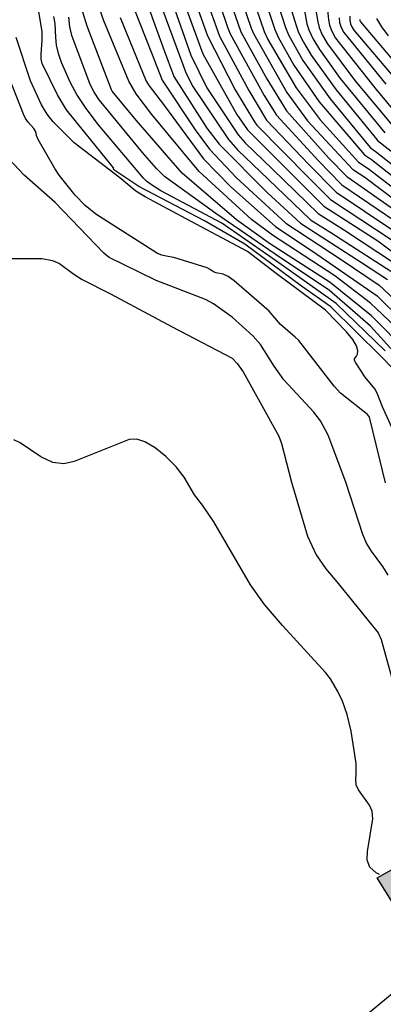
# Model space of a CAD drawing. Extents: x 792347 to 798090, y 7595979 to 7601082.
# Drawn here: x 795295 to 795368, y 7598715 to 7598913 of the extents above; entities that cross this region are included whole.
import ezdxf

# ---------------------------------------------------------------- set-up
doc = ezdxf.new("R2010")
doc.units = 0
doc.layers.get('0').update_dxf_attribs({"color": 2, "linetype": 'CONTINUOUS'})
for name, color, linetype in [('FEATURE LINE-TAPETE', 4, 'CONTINUOUS'), ('GER-DIM', 14, 'CONTINUOUS'), ('GRADING-NUCLEO', 7, 'CONTINUOUS'), ('TERRENO NATURAL', 2, 'CONTINUOUS')]:
    doc.layers.add(name, color=color, linetype=linetype)

msp = doc.modelspace()

# ---------------------------------------------------------------- linework, layer by layer
at = {"layer": 'TERRENO NATURAL', "color": 33, "linetype": 'Continuous', "lineweight": -3}
for points, elevation in [([(795332.481, 7598925.172), (795336.983, 7598911.848), (795337.502, 7598910.481), (795344.386, 7598898.092), (795346.829, 7598894.106), (795355.353, 7598884.848), (795359.824, 7598880.302), (795360.018, 7598880.151), (795370.667, 7598872.889)], 83), ([(795339.514, 7598925.117), (795344.344, 7598910.976), (795345.131, 7598909.321), (795350.817, 7598899.631), (795355.661, 7598893.165), (795363.365, 7598884.681), (795365.269, 7598883.428), (795375.109, 7598875.874)], 86), ([(795341.9, 7598925.201), (795346.5, 7598911.371), (795347.19, 7598909.81), (795350.337, 7598904.179), (795355.449, 7598896.819), (795364.546, 7598886.14), (795365.948, 7598885.201), (795375.757, 7598877.523)], 87), ([(795346.535, 7598926.011), (795350.817, 7598912.14), (795351.309, 7598910.787), (795352.281, 7598908.819), (795353.837, 7598906.188), (795358.829, 7598899.251), (795367.047, 7598889.213), (795367.2, 7598889.06), (795378.829, 7598879.899)], 89), ([(795344.636, 7598924.297), (795348.658, 7598911.756), (795349.249, 7598910.298), (795352.155, 7598905.101), (795357.648, 7598897.418), (795365.666, 7598887.649), (795366.994, 7598886.699), (795378.616, 7598877.475)], 88), ([(795319.373, 7598920.689), (795324.229, 7598907.135), (795326.221, 7598901.937), (795332.86, 7598891.502), (795335.298, 7598888.269), (795344.995, 7598878.574), (795351.679, 7598872.399), (795363.975, 7598864.5), (795369.205, 7598861.084)], 77), ([(795337.07, 7598918.487), (795339.683, 7598910.87), (795344.883, 7598901.412), (795348.852, 7598895.024), (795357.364, 7598885.464), (795361.005, 7598881.762), (795361.179, 7598881.627), (795371.05, 7598874.758)], 84), ([(795317.134, 7598918.279), (795321.682, 7598906.687), (795323.827, 7598901.201), (795330.475, 7598891.172), (795333.39, 7598887.309), (795338.792, 7598881.526), (795348.761, 7598872.402), (795359.869, 7598865.075), (795367.536, 7598859.928), (795377.478, 7598850.596)], 76), ([(795325.437, 7598918.089), (795329.632, 7598906.198), (795332.87, 7598899.656), (795339.112, 7598890.189), (795340.533, 7598888.571), (795346.081, 7598883.255), (795355.205, 7598874.357), (795360.516, 7598871.012), (795370.575, 7598864.331)], 79), ([(795332.494, 7598918.149), (795335.4, 7598909.998), (795341.278, 7598899.12), (795344.812, 7598893.107), (795353.342, 7598884.232), (795358.644, 7598878.843), (795358.858, 7598878.674), (795370.284, 7598871.019)], 82), ([(795373.279, 7598846.38), (795365.967, 7598853.755), (795357.618, 7598860.471), (795345.476, 7598868.307), (795338.804, 7598873.111), (795327.886, 7598882.434), (795318.614, 7598893.129), (795313.813, 7598898.987), (795313.673, 7598899.237), (795308.773, 7598912.058), (795307.874, 7598914.823)], 73), ([(795375.581, 7598847.067), (795365.794, 7598856.348), (795358.581, 7598861.798), (795346.075, 7598869.992), (795341.8, 7598873.178), (795331.29, 7598882.775), (795321.801, 7598894.241), (795318.636, 7598898.394), (795317.158, 7598900.951), (795312.092, 7598913.099), (795311.331, 7598915.374)], 74), ([(795324.002, 7598915.191), (795328.662, 7598902.527), (795330.037, 7598899.884), (795337.205, 7598889.229), (795339.103, 7598887.069), (795343.544, 7598882.794), (795353.547, 7598873.201), (795353.705, 7598873.082), (795357.772, 7598870.539), (795369.828, 7598862.777)], 78), ([(795330.843, 7598916.043), (795332.954, 7598910.097), (795338.534, 7598899.198), (795342.401, 7598892.822), (795342.926, 7598892.109), (795353.368, 7598881.501), (795357.497, 7598877.348), (795357.698, 7598877.197), (795369.9, 7598869.15)], 81), ([(795354.788, 7598915.213), (795355.134, 7598912.91), (795355.428, 7598911.764), (795356.065, 7598910.301), (795357.11, 7598908.472), (795362.606, 7598901.136), (795370.109, 7598892.142)], 91), ([(795357.124, 7598915.325), (795357.292, 7598913.295), (795357.487, 7598912.253), (795357.957, 7598911.042), (795358.747, 7598909.613), (795366.604, 7598899.662), (795371.845, 7598893.36)], 92), ([(795368.734, 7598846.712), (795358.882, 7598856.261), (795346.683, 7598864.869), (795335.828, 7598872.385), (795323.588, 7598878.924), (795321.501, 7598880.233), (795320.719, 7598880.856), (795320.073, 7598881.466), (795311.048, 7598892.173), (795308.532, 7598895.459), (795306.676, 7598898.271), (795305.386, 7598900.65), (795303.626, 7598904.721), (795302.988, 7598906.555), (795302.582, 7598908.236), (795302.432, 7598909.761), (795302.333, 7598912.584), (795302.086, 7598914.009)], 71), ([(795374.497, 7598842.076), (795365.748, 7598851.671), (795357.481, 7598858.88), (795346.616, 7598866.149), (795334.664, 7598874.382), (795324.346, 7598881.814), (795322.695, 7598883.399), (795319.878, 7598886.611), (795311.172, 7598897.223), (795310.175, 7598898.754), (795309.371, 7598900.329), (795305.677, 7598910.147), (795305.272, 7598911.866), (795305.081, 7598913.866)], 72), ([(795359.451, 7598913.68), (795359.547, 7598912.741), (795359.849, 7598911.783), (795360.384, 7598910.755), (795368.826, 7598900.36)], 93), ([(795361.602, 7598914.024), (795361.603, 7598913.211), (795361.74, 7598912.518), (795362.02, 7598911.896), (795362.44, 7598911.258), (795371.439, 7598900.576)], 94), ([(795366.952, 7598913.583), (795367.959, 7598911.929), (795369.293, 7598910.079)], 96), ([(795372.554, 7598825.824), (795368.154, 7598835.44), (795367.104, 7598838.237), (795366.626, 7598839.053), (795364.682, 7598841.459), (795362.797, 7598844.33), (795362.569, 7598844.809), (795362.551, 7598845.124), (795362.713, 7598845.366), (795362.954, 7598845.643), (795363.158, 7598846.073), (795363.202, 7598846.753), (795362.937, 7598847.723), (795362.209, 7598849.007), (795360.955, 7598850.575), (795356.69, 7598854.926), (795346.817, 7598862.31), (795340.999, 7598866.689), (795328.708, 7598873.31), (795320.429, 7598877.693), (795318.582, 7598878.832), (795315.34, 7598881.517), (795306.132, 7598888.541), (795306.034, 7598888.724), (795301.929, 7598892.816), (795300.715, 7598894.326), (795299.548, 7598896.2), (795297.349, 7598901.014), (795294.451, 7598909.743)], 69), ([(795368.775, 7598820.168), (795365.648, 7598833.11), (795365.537, 7598833.406), (795365.439, 7598833.581), (795365.129, 7598833.89), (795359.731, 7598838.227), (795358.426, 7598839.607), (795351.315, 7598848.786), (795350.636, 7598849.503), (795347.68, 7598852.057), (795345.375, 7598854.687), (795338.35, 7598860.793), (795337.109, 7598861.674), (795336.103, 7598862.127), (795334.698, 7598862.408), (795334.211, 7598862.616), (795333.395, 7598863.182), (795332.933, 7598863.419), (795326.222, 7598865.508), (795324.624, 7598865.75), (795323.803, 7598865.963), (795322.938, 7598866.297), (795310.508, 7598874.216), (795308.394, 7598875.952), (795306.331, 7598878.047), (795303.103, 7598882.077), (795302.273, 7598883.381), (795298.887, 7598889.241), (795298.595, 7598890.029), (795298.516, 7598890.53), (795298.387, 7598890.944), (795298.015, 7598891.436), (795296.885, 7598892.712), (795296.372, 7598893.478), (795295.926, 7598894.338), (795292.53, 7598903.049)], 68), ([(795369.317, 7598801.581), (795368.253, 7598803.32), (795365.962, 7598806.463), (795364.98, 7598808.036), (795364.213, 7598809.813), (795360.832, 7598820.332), (795357.237, 7598829.797), (795355.72, 7598832.637), (795354.353, 7598834.381), (795348.317, 7598840.917), (795346.375, 7598843.654), (795343.617, 7598848.002), (795342.11, 7598849.771), (795337.948, 7598853.484), (795334.169, 7598856.171), (795332.565, 7598857.036), (795322.65, 7598860.906), (795322.489, 7598860.952), (795313.219, 7598865.518), (795312.087, 7598866.359), (795302.312, 7598876.588), (795296.112, 7598882.048), (795285.823, 7598892.949)], 67), ([(795290.661, 7598865.331), (795299.73, 7598865.271), (795301.804, 7598864.913), (795303.231, 7598864.29), (795306.064, 7598862.118), (795307.781, 7598861.075), (795313.439, 7598858.167), (795325.879, 7598851.583), (795337.909, 7598845.256), (795338.973, 7598844.198), (795340.119, 7598842.509), (795347.322, 7598829.535), (795347.836, 7598828.062), (795349.9, 7598820.307), (795353.11, 7598809.469), (795354.858, 7598805.682), (795356.762, 7598802.874), (795358.964, 7598800.273), (795367.279, 7598789.985), (795367.931, 7598788.662), (795370.528, 7598779.209)], 66)]:
    msp.add_lwpolyline(points, dxfattribs=dict(at, elevation=elevation))
at = {"layer": 'TERRENO NATURAL', "color": 34, "linetype": 'Continuous', "lineweight": -3}
for points, elevation in [([(795337.138, 7598925.164), (795341.767, 7598911.608), (795342.204, 7598910.538), (795348.924, 7598898.71), (795353.111, 7598892.989), (795362.185, 7598883.221), (795362.339, 7598883.104), (795364.59, 7598881.654), (795374.461, 7598874.225)], 85), ([(795328.14, 7598917.066), (795332.044, 7598906.458), (795338.851, 7598894.243), (795341.019, 7598891.149), (795351.491, 7598880.718), (795356.351, 7598875.853), (795367.237, 7598868.873), (795372.615, 7598864.819)], 80), ([(795370.42, 7598843.01), (795367.835, 7598845.688), (795357.81, 7598855.57), (795351.905, 7598859.764), (795340.493, 7598868.208), (795332.385, 7598872.905), (795319.127, 7598879.77), (795314.326, 7598882.969), (795313.998, 7598883.258), (795314.077, 7598883.311), (795314.056, 7598883.52), (795313.522, 7598884.209), (795304.611, 7598895.187), (795302.798, 7598898.231), (795299.736, 7598904.552), (795299.494, 7598905.423), (795299.486, 7598906.326), (795299.705, 7598909.27), (795299.694, 7598910.971), (795298.914, 7598915.714)], 70), ([(795352.452, 7598915.1), (795352.975, 7598912.525), (795353.368, 7598911.276), (795354.173, 7598909.56), (795355.474, 7598907.33), (795359.668, 7598901.499), (795368.654, 7598890.601)], 90), ([(795315.429, 7598913.745), (795320.664, 7598900.998), (795321.238, 7598900.005), (795324.154, 7598896.258), (795332.149, 7598885.334), (795337.649, 7598879.721), (795346.624, 7598871.761), (795354.951, 7598866.19), (795367.104, 7598857.761), (795372.259, 7598852.69)], 75), ([(795363.59, 7598913.38), (795363.588, 7598913.229), (795363.61, 7598913.119), (795363.654, 7598913.021), (795363.721, 7598912.92), (795365.537, 7598910.79), (795374.87, 7598899.783)], 95), ([(795369.03, 7598740.688), (795366.916, 7598741.7), (795365.629, 7598742.853), (795365.11, 7598744.249), (795365.154, 7598746.022), (795366.25, 7598752.621), (795366.071, 7598754.165), (795365.54, 7598755.318), (795363.326, 7598758.443), (795362.9, 7598759.461), (795362.823, 7598760.436), (795362.901, 7598761.715), (795362.866, 7598763.732), (795361.871, 7598770.242), (795361.038, 7598773.59), (795360.11, 7598776.248), (795359.193, 7598778.221), (795357.724, 7598780.748), (795356.728, 7598782.041), (795348.033, 7598791.481), (795344.442, 7598795.727), (795341.601, 7598799.658), (795334.228, 7598812.326), (795331.942, 7598815.714), (795330.383, 7598817.77), (795328.246, 7598821.299), (795326.646, 7598823.416), (795324.618, 7598825.469), (795322.42, 7598827.226), (795320.383, 7598828.451), (795318.727, 7598828.971), (795317.213, 7598828.872), (795306.178, 7598824.444), (795304.048, 7598823.998), (795301.836, 7598824.27), (795299.446, 7598825.4), (795295.254, 7598828.242), (795294.026, 7598828.84)], 65)]:
    msp.add_lwpolyline(points, dxfattribs=dict(at, elevation=elevation))

# ---------------------------------------------------------------- next in the draw order: wipeouts: each hides what was drawn before it
at = {"color": 6, "linetype": 'ByBlock'}
msp.add_wipeout([(795366.608, 7598740.839), (795373.249, 7598730.045), (795375.409, 7598720.291), (795371.493, 7598686.734), (795359.637, 7598649.76), (795358.206, 7598639.75), (795355.344, 7598628.515), (795354.526, 7598618.709), (795357.359, 7598615.898), (795362.809, 7598602.684), (795371.793, 7598585.233), (795364.023, 7598581.657), (795231.82, 7598470.416), (795231.022, 7598467.429), (795222.745, 7598470.032), (795210.694, 7598464.918), (795200.805, 7598471.523), (795185.797, 7598470.603), (795182.315, 7598465.761), (795173.982, 7598466.068), (795170.079, 7598463.933), (795163.214, 7598455.703), (795157.364, 7598454.486), (795135.293, 7598435.86), (795125.339, 7598433.892), (795112.785, 7598433.568), (795103.243, 7598434.303), (795094.421, 7598434.217), (795088.344, 7598436.593), (795084.719, 7598440.891), (795082.46, 7598441.973), (795078.509, 7598442.327), (795075.353, 7598444.23), (795067.7, 7598441.379), (795062.782, 7598436.449), (795063.712, 7598433.181), (795063.437, 7598429.481), (795066.684, 7598422.396), (795067.394, 7598408.337), (795068.225, 7598401.448), (795062.804, 7598388.856), (795055.956, 7598389.252), (795058.934, 7598380.775), (795053.165, 7598367.542), (795046.128, 7598359.279), (795039.47, 7598346.865), (795037.694, 7598339.491), (795039.137, 7598333.658), (795038.66, 7598328.6), (795034.046, 7598318.618), (795035.124, 7598311.142), (795035.56, 7598309.459), (795029.686, 7598308.727), (794978.496, 7598265.165), (794966.245, 7598256.482), (794955.418, 7598245.52), (794945.153, 7598211.472), (794931.45, 7598196.591), (794932.447, 7598188.477), (794940.857, 7598173.062), (794914.219, 7598152.278), (794900.485, 7598142.391), (794875.413, 7598129.01), (794831.356, 7598105.909), (794814.521, 7598090.477), (794797.121, 7598080.546), (794791.739, 7598076.743), (794780.832, 7598061.574), (794775.089, 7598048.506), (794770.366, 7598029.63), (794758.331, 7598013.945), (794724.753, 7597985.718), (794709.414, 7597972.574), (794696.933, 7597968.192), (794681.304, 7597955.832), (794676.807, 7597948.529), (794667.812, 7597945.383), (794650.543, 7597933.21), (794643.684, 7597916.58), (794647.169, 7597896.527), (794649.209, 7597891.54), (794677.217, 7597853.532), (794680.493, 7597851.042), (794697.696, 7597847.877), (794714.628, 7597852.098), (794715.994, 7597854.208), (794721.273, 7597856.566), (794763.24, 7597879.555), (794806.109, 7597919.034), (794843.72, 7597927.18), (794875.661, 7597939.499), (794894.433, 7597939.499), (794913.276, 7597954.693), (794916.638, 7597969.253), (794924.483, 7597979.332), (794947.458, 7597993.332), (794971.621, 7598020.053), (794993.475, 7598041.332), (795057.456, 7598092.167), (795065.067, 7598092.776), (795094.767, 7598113.496), (795098.423, 7598109.115), (794922.188, 7597963.628), (794921.224, 7597957.432), (794927.148, 7597956.193), (794928.664, 7597954.266), (794937.757, 7597956.606), (795109.773, 7598099.628), (795112.115, 7598103.345), (795223.895, 7598195.924), (795226.219, 7598200.761), (795224.282, 7598202.89), (795224.766, 7598208.017), (795223.798, 7598208.985), (795218.861, 7598208.501), (795217.872, 7598209.902), (795227.298, 7598216.942), (795234.344, 7598219.892), (795237.391, 7598223.222), (795240.437, 7598221.89), (795252.096, 7598223.632), (795272.281, 7598239.903), (795278.875, 7598254.438), (795284.112, 7598262.335), (795284.588, 7598264.143), (795287.349, 7598266.807), (795290.586, 7598269.662), (795305.841, 7598283.314), (795305.46, 7598285.693), (795307.936, 7598286.454), (795309.84, 7598287.501), (795309.459, 7598291.497), (795312.22, 7598289.404), (795317.171, 7598290.831), (795330.243, 7598302.09), (795339.605, 7598310.886), (795346.175, 7598312.694), (795366.011, 7598329.568), (795373.818, 7598340.605), (795376.876, 7598337.789), (795376.715, 7598334.602), (795377.552, 7598333.571), (795381.709, 7598333.249), (795383.481, 7598331.124), (795390.066, 7598333.981), (795450.18, 7598382.847), (795512.093, 7598365.934), (795636.437, 7598446.699), (795632.505, 7598453.639), (795510.513, 7598375.639), (795457.674, 7598389.466), (795476.863, 7598405.736), (795479.916, 7598403.702), (795480.645, 7598404.775), (795483.183, 7598409.408), (795504.276, 7598428.579), (795505.247, 7598435.757), (795506.969, 7598436.161), (795507.324, 7598438.49), (795509.608, 7598446.859), (795509.954, 7598450.951), (795510.705, 7598453.401), (795510.557, 7598462.464), (795510.911, 7598464.279), (795515.869, 7598495.146), (795516.279, 7598498.426), (795516.816, 7598499.939), (795520.547, 7598523.279), (795522.067, 7598525.558), (795522.47, 7598527.792), (795515.969, 7598547.736), (795510.478, 7598558.366), (795510.265, 7598561.354), (795507.844, 7598563.061), (795498.649, 7598573.045), (795494.805, 7598573.116), (795493.167, 7598571.906), (795486.318, 7598573.334), (795480.908, 7598573.476), (795480.584, 7598568.095), (795478.983, 7598568.595), (795471.529, 7598579.336), (795463.153, 7598594.035), (795463.153, 7598609.142), (795468.471, 7598634.547), (795475.009, 7598665.17), (795478.084, 7598690.393), (795476.859, 7598717.75), (795474.938, 7598731.198), (795477.091, 7598740.379), (795477.235, 7598754.582), (795474.644, 7598771.577), (795469.045, 7598783.771), (795461.58, 7598794.674), (795460.785, 7598794.37)], dxfattribs=at)

# ---------------------------------------------------------------- next in the draw order: hatches: boundary and pattern name
at = {"linetype": 'ByBlock'}
msp.add_hatch(color=252, dxfattribs=at).paths.add_polyline_path([(795461.279, 7598793.382), (795367.133, 7598740.706), (795373.81, 7598729.93), (795376.265, 7598720.326), (795372.19, 7598686.69), (795366.78, 7598670.88), (795361.24, 7598653.132), (795360.404, 7598649.575), (795359.834, 7598645.339), (795358.948, 7598639.506), (795356.156, 7598627.626), (795355.818, 7598619.634), (795358.457, 7598615.345), (795361.629, 7598607.106), (795366.028, 7598597.738), (795372.399, 7598585.187), (795373.271, 7598585.625), (795375.919, 7598581.274), (795380.621, 7598580.224), (795383.952, 7598581.693), (795387.282, 7598583.163), (795387.832, 7598583.478), (795388.044, 7598583.421), (795389.427, 7598582.203), (795390.56, 7598580.562), (795391.825, 7598578.995), (795393.755, 7598577.937), (795395.989, 7598577.25), (795398.177, 7598576.465), (795400.157, 7598575.508), (795402.735, 7598575.047), (795405.961, 7598575.122), (795409.332, 7598575.317), (795410.887, 7598575.387), (795411.72, 7598572.723), (795413.146, 7598567.863), (795413.975, 7598565.005), (795414.97, 7598562.681), (795415.803, 7598561.622), (795423.028, 7598555.981), (795424.61, 7598554.951), (795427.18, 7598554.002), (795429.823, 7598554.893), (795434.766, 7598556.407), (795437.524, 7598557.345), (795442.754, 7598558.813), (795443.242, 7598558.986), (795444.191, 7598559.177), (795449.204, 7598560.559), (795453.581, 7598561.573), (795458.916, 7598562.789), (795461.976, 7598563.347), (795465.678, 7598563.816), (795469.333, 7598564.219), (795472.803, 7598564.522), (795476.007, 7598564.595), (795479.149, 7598564.586), (795482.16, 7598564.693), (795476.162, 7598571.426), (795471.462, 7598576.925), (795469.542, 7598579.172), (795467.621, 7598581.419), (795466.373, 7598582.88), (795464.883, 7598584.623), (795463.603, 7598587.485), (795462.696, 7598590.645), (795462.249, 7598593.629), (795461.586, 7598596.305), (795461.075, 7598598.863), (795460.679, 7598600.845), (795460.122, 7598607.497), (795460.323, 7598614.17), (795461.279, 7598620.777), (795462.978, 7598627.234), (795465.397, 7598633.455), (795468.952, 7598645.481), (795471.803, 7598657.693), (795473.938, 7598670.05), (795475.352, 7598682.51), (795476.039, 7598695.031), (795475.996, 7598707.571), (795475.225, 7598720.088), (795473.728, 7598732.538), (795475.151, 7598739.826), (795475.818, 7598747.221), (795475.722, 7598754.645), (795474.864, 7598762.021), (795473.254, 7598769.269), (795470.907, 7598776.314), (795467.849, 7598783.08), (795464.112, 7598789.497)])

# ---------------------------------------------------------------- next in the draw order: linework, layer by layer
at = {"layer": 'FEATURE LINE-TAPETE', "linetype": 'ByBlock', "elevation": 63.665, "flags": 128}
msp.add_lwpolyline([(795372.19, 7598686.69), (795376.22, 7598720.5), (795373.81, 7598729.93), (795367.133, 7598740.706), (795461.279, 7598793.382), (795464.112, 7598789.497), (795467.849, 7598783.08), (795470.907, 7598776.314), (795473.254, 7598769.269), (795474.864, 7598762.021), (795475.722, 7598754.645), (795475.818, 7598747.221), (795475.151, 7598739.826), (795473.728, 7598732.538), (795475.225, 7598720.088), (795475.996, 7598707.571)], dxfattribs=at)
at = {"layer": 'GER-DIM', "color": 0, "linetype": 'ByBlock'}
msp.add_line((795352.963, 7598703.274), (795458.556, 7598790.738, 59.188), dxfattribs=at)
at = {"layer": 'GRADING-NUCLEO', "linetype": 'ByBlock', "flags": 128}
for points, elevation in [([(795367.133, 7598740.706), (795461.279, 7598793.382)], 5.812), ([(795361.221, 7598653.072), (795366.78, 7598670.88), (795372.19, 7598686.69), (795376.22, 7598720.5), (795373.81, 7598729.93), (795367.133, 7598740.706)], 65)]:
    msp.add_lwpolyline(points, dxfattribs=dict(at, elevation=elevation))

doc.saveas('drawing.dxf')
